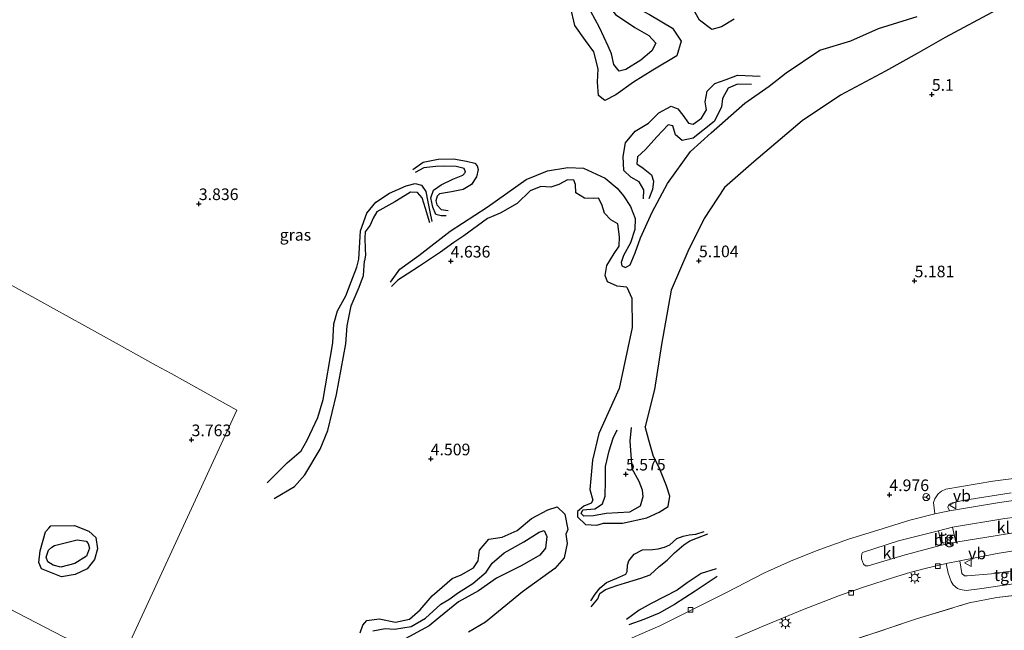
# Model space of a CAD drawing. Units: metres. Extents: x 96839 to 100010, y 495686 to 499497.
# Drawn here: x 99508 to 99720, y 496952 to 497083 of the extents above; entities that cross this region are included whole.
import ezdxf
from ezdxf.enums import TextEntityAlignment as Align

# ---------------------------------------------------------------- set-up
doc = ezdxf.new("R2010")
doc.units = ezdxf.units.M
doc.linetypes.add('IE-TERREINAFSCHEIDING', pattern=[10, 8, -2])
doc.layers.get('0').update_dxf_attribs({"lineweight": 25})
for name, color, linetype in [('B-ME-GW-GRONDWERKLIJN-L-B1', 10, 'Continuous'), ('B-ME-GW-HOOGTEPUNT-S-B1', 10, 'Continuous'), ('B-ME-OG-BREUK-L-B1', 10, 'Continuous')]:
    doc.layers.add(name, color=color, linetype=linetype)
for name, color, linetype, lineweight in [('B-ME-IE-GRASLAND-GV-B6', 93, 'Continuous', 18), ('B-ME-IE-GRONDWERKLIJN-GROND_INGERICHT-GV-B6', 253, 'Continuous', 18), ('B-ME-IE-HULPGEOMETRIE-L-B1', 53, 'Continuous', 18), ('B-ME-IE-MEUBILAIR_WEGMEUBILAIR-LICHTMAST-S-B1', 8, 'Continuous', 18), ('B-ME-IE-TERREINAFSCHEIDING-RASTERHEKWERK-L-B1', 8, 'IE-TERREINAFSCHEIDING', 18), ('B-ME-VH-VERH_SOORT-BITUMEN-GV-B6', 8, 'IE-TERREINAFSCHEIDING-NATUURLIJK-HOUTWAL', 18), ('B-ME-VH-VERH_SOORT-KLINKERS-GV-B6', 8, 'IE-TERREINAFSCHEIDING-NATUURLIJK-HOUTWAL', 18), ('B-ME-VH-VERH_SOORT-TEGELS-GV-B6', 8, 'Continuous', 18), ('B-ME-VV-KOLK-S-B1', 8, 'Continuous', 18), ('B-ME-VW-MEUBILAIR_WEGMEUBILAIR-RONA-S-B1', 8, 'Continuous', 18), ('B-ME-VW-MEUBILAIR_WEGMEUBILAIR-VERKEERSBORD-S-B1', 8, 'Continuous', 18)]:
    doc.layers.add(name, color=color, linetype=linetype, lineweight=lineweight)
doc.styles.add('NLCS-ISO', font='NLCS-ISO.TTF')
doc.linetypes.add('IE-TERREINAFSCHEIDING-NATUURLIJK-HOUTWAL', pattern='A,7,-1.5,[67,NLCS.SHX,S=0.75,R=45,X=0,Y=0],-1.5,7,-1.5,[70,NLCS.SHX,S=0.75,R=0,X=0,Y=0],-1.5', length=20)

# ---------------------------------------------------------------- blocks, each defined once
blk = doc.blocks.new('verkeersbord')
for p, q in [((0, 0.75), (-0.75, -0.625)), ((0.75, -0.625), (0, 0.75)), ((-0.75, -0.625), (0.75, -0.625))]:
    blk.add_line(p, q)
blk = doc.blocks.new('wegwijzer')
for q in [(-0.53, -0.53), (0, 0.75), (0.53, -0.53)]:
    blk.add_line((0, 0), q)
blk.add_circle((0, 0), 0.75)
blk = doc.blocks.new('hoogtepunt')
for p, q in [((-0.5, 0), (0.5, 0)), ((0, 0.5), (0, -0.5))]:
    blk.add_line(p, q)
blk = doc.blocks.new('kolk')
blk.add_lwpolyline([(-0.5, -0.5), (0.5, -0.5), (0.5, 0.5), (-0.5, 0.5)], close=True)
blk = doc.blocks.new('lantaarnpaal')
for p, q in [((-0.75, 0), (-1.25, 0)), ((-0.88, 0.88), (-0.53, 0.53)), ((0, 0.75), (0, 1.25)), ((0.53, 0.53), (0.88, 0.88)), ((0.75, 0), (1.25, 0)), ((-0.53, -0.53), (-0.88, -0.88)), ((0, -0.75), (0, -1.25)), ((0.53, -0.53), (0.88, -0.88))]:
    blk.add_line(p, q)
blk.add_circle((0, 0), 0.75)

msp = doc.modelspace()

# ---------------------------------------------------------------- linework, layer by layer
at = {"layer": 'B-ME-GW-GRONDWERKLIJN-L-B1'}
for points in [[(99629.948, 497078.886, 3.869), (99627.634, 497082.051, 3.915), (99626.71, 497086.064, 3.861), (99626.789, 497090.616, 3.915), (99626.945, 497094.706, 3.923), (99626.946, 497097.561, 3.907), (99627.95, 497099.104, 3.9), (99630.805, 497099.025, 3.923), (99633.273, 497096.787, 4.008), (99636.82, 497091.075, 3.923), (99639.597, 497086.598, 3.923), (99643.685, 497084.436, 3.938), (99648.623, 497081.502, 3.884), (99650.474, 497078.723, 3.853), (99649.546, 497075.56, 3.822), (99644.375, 497072.475, 3.66), (99640.207, 497069.931, 3.583), (99636.425, 497067.154, 3.676), (99634.11, 497065.998, 3.684), (99632.721, 497067.079, 3.792), (99632.491, 497069.934, 3.884), (99632.646, 497072.789, 3.9), (99631.722, 497076.416, 3.869), (99629.948, 497078.886, 3.869)], [(99661.819, 497083.426, 3.799), (99659.117, 497081.806, 3.714), (99657.034, 497081.19, 3.699), (99654.411, 497083.197, 3.761), (99652.252, 497087.056, 3.776)], [(99719.153, 497085.949, 5.227), (99707.19, 497079.472, 5.227), (99701.17, 497076.079, 5.389), (99694.378, 497072.301, 5.343), (99684.653, 497067.135, 5.165), (99676.471, 497061.582, 5.304), (99666.05, 497052.79, 5.211), (99659.798, 497047.314, 5.35), (99655.397, 497040.602, 5.134), (99651.921, 497033.504, 5.088), (99648.291, 497025.249, 5.25), (99646.28, 497013.521, 5.103), (99644.733, 497003.876, 5.026), (99642.724, 496995.929, 5.096)], [(99642.358, 497044.851, 3.143), (99642.436, 497046.781, 3.151), (99641.433, 497048.479, 3.143), (99639.659, 497049.482, 3.043), (99638.193, 497050.949, 3.089), (99638.04, 497053.959, 3.167), (99638.504, 497056.891, 3.359), (99640.589, 497059.359, 3.367), (99643.445, 497061.133, 3.444), (99645.683, 497063.292, 3.452), (99648.307, 497064.757, 3.514), (99649.773, 497064.217, 3.475), (99650.853, 497062.827, 3.367), (99652.01, 497061.129, 3.336), (99653.013, 497060.897, 3.529), (99654.865, 497062.208, 3.738), (99655.946, 497063.983, 3.753), (99655.638, 497065.68, 3.691), (99656.025, 497067.995, 3.568), (99657.723, 497069.615, 3.491), (99660.116, 497070.463, 3.475), (99662.585, 497071.388, 3.444), (99667.447, 497071.231, 3.521)], [(99592.876, 497051.12, 3.751), (99595.079, 497052.742, 3.879), (99598.286, 497053.398, 3.921), (99601.608, 497053.435, 3.96), (99604.351, 497052.931, 3.979), (99606.167, 497052.544, 3.971), (99606.669, 497051.926, 3.941), (99606.862, 497051.115, 3.886), (99606.513, 497049.569, 3.902), (99605.469, 497047.909, 3.96), (99603.692, 497046.866, 4.053), (99601.142, 497046.326, 4.076), (99598.553, 497045.941, 4.049), (99598.089, 497045.439, 4.049), (99597.818, 497044.396, 4.022), (99597.973, 497043.546, 4.029), (99598.938, 497042.58, 4.014), (99600.445, 497042.309, 4.006)], [(99638.8, 497025.87, 4.339), (99636.717, 497026.103, 4.393), (99634.634, 497027.03, 4.501), (99634.172, 497028.342, 4.455), (99634.481, 497030.502, 4.347), (99636.103, 497033.125, 4.309), (99637.184, 497034.668, 4.278), (99637.261, 497036.674, 4.293), (99636.877, 497039.452, 4.393), (99635.334, 497040.302, 4.378), (99634.023, 497041.768, 4.54), (99633.406, 497043.62, 4.633), (99632.712, 497045.01, 4.772), (99631.555, 497044.933, 4.779), (99629.703, 497045.011, 4.795), (99627.851, 497046.169, 4.733), (99627.775, 497047.944, 4.772), (99627.389, 497048.87, 4.787), (99626.078, 497048.948, 4.756), (99624.225, 497047.945, 4.779), (99622.45, 497047.329, 4.748), (99620.367, 497047.484, 4.563), (99618.052, 497046.559, 4.525), (99615.273, 497043.859, 4.432), (99611.568, 497041.777, 4.602), (99608.867, 497040.621, 4.586), (99603.772, 497036.919, 4.679), (99601.688, 497035.454, 4.532), (99598.755, 497033.372, 4.471), (99594.278, 497030.364, 4.54), (99591.654, 497028.667, 4.579), (99589.647, 497027.356, 4.501), (99588.258, 497026.045, 4.316)], [(99596.464, 497039.683, 3.96), (99595.538, 497042.774, 4.026), (99594.844, 497045.093, 4.126), (99593.84, 497046.175, 4.234), (99592.333, 497046.253, 4.269), (99591.212, 497045.558, 4.215), (99589.01, 497044.168, 4.161), (99587.078, 497043.164, 4.165), (99585.146, 497042.083, 4.246), (99584.334, 497040.693, 4.238), (99583.715, 497039.186, 4.23), (99582.633, 497037.757, 4.223), (99582.516, 497036.482, 4.215), (99582.592, 497034.048, 4.165), (99582.708, 497032.735, 4.165), (99582.473, 497031.526, 4.154)], [(99563.084, 496980.451, 4.193), (99567.406, 496983.073, 4.393), (99569.645, 496985.541, 4.293), (99572.965, 496991.096, 4.255), (99574.587, 496995.108, 4.185), (99576.442, 497002.824, 4.255), (99578.453, 497013.703, 4.255), (99578.763, 497017.561, 4.309), (99579.614, 497021.882, 4.247), (99581.313, 497025.894, 4.247), (99582.24, 497028.363, 4.162), (99582.473, 497031.526, 4.154)], [(99639.714, 496995.699, 5.265), (99639.481, 496992.767, 5.427), (99639.865, 496986.902, 5.613), (99641.407, 496984.201, 5.589), (99642.101, 496982.348, 5.566), (99642.255, 496980.805, 5.528), (99641.636, 496978.799, 5.512), (99639.398, 496977.565, 5.451), (99634.382, 496977.259, 5.25), (99631.681, 496976.72, 5.126), (99629.598, 496976.643, 5.134), (99628.981, 496977.261, 5.134), (99629.367, 496978.032, 5.142), (99631.914, 496978.263, 5.204), (99633.612, 496979.342, 5.343), (99634.152, 496980.963, 5.42), (99634.231, 496984.281, 5.327), (99634.232, 496987.367, 5.296), (99635.005, 496990.685, 5.211), (99635.855, 496993.463, 5.126), (99636.705, 496995.237, 4.98)], [(99581.514, 496951.584, 4.278), (99582.132, 496953.282, 4.293), (99582.982, 496954.284, 4.309), (99585.605, 496954.592, 4.355), (99589.155, 496953.896, 4.455), (99592.164, 496954.512, 4.609), (99594.403, 496956.518, 4.602), (99597.028, 496959.526, 4.401), (99601.273, 496963.305, 4.463), (99603.203, 496964.076, 4.332), (99605.904, 496965.541, 4.293), (99606.908, 496967.084, 4.278), (99607.14, 496969.399, 4.324), (99609.147, 496971.713, 4.44), (99612.003, 496972.175, 4.532), (99615.244, 496973.563, 4.594), (99618.332, 496976.185, 4.602), (99621.805, 496978.035, 4.586), (99623.811, 496978.652, 4.633), (99625.508, 496977.108, 4.602), (99626.124, 496973.79, 4.586), (99625.738, 496972.787, 4.525), (99625.969, 496970.78, 4.455), (99625.35, 496967.694, 4.625), (99623.343, 496965.457, 4.694), (99616.396, 496960.444, 4.648), (99608.446, 496953.888, 4.733), (99604.818, 496951.729, 4.656)], [(99515.092, 496974.563, 3.785), (99520.219, 496974.661, 3.726), (99523.299, 496973.449, 3.745), (99524.763, 496972.074, 3.639), (99525.127, 496969.67, 3.631), (99524.465, 496967.38, 3.623), (99522.934, 496965.364, 3.611), (99520.335, 496964.171, 3.666), (99517.38, 496963.648, 3.69), (99513.075, 496965.368, 3.745), (99512.557, 496966.746, 3.753), (99512.824, 496969.192, 3.761), (99513.993, 496973.337, 3.757), (99514.66, 496974.128, 3.761), (99515.092, 496974.563, 3.785)], [(99631.173, 496957.231, 4.966), (99632.564, 496958.931, 5.024), (99632.989, 496960.032, 5.079), (99634.226, 496960.92, 5.096), (99636.66, 496961.769, 5.214), (99638.496, 496962.328, 5.21), (99641.799, 496963.331, 5.249), (99643.809, 496964.084, 5.297), (99645.722, 496965.86, 5.399), (99647.461, 496967.192, 5.393), (99649.065, 496968.795, 5.314), (99651.017, 496970.494, 5.189), (99652.35, 496971.402, 5.111), (99653.992, 496972.038, 5.048), (99656.214, 496972.868, 4.972)], [(99657.988, 496965.392, 4.966), (99654.8, 496964.35, 5.059), (99651.747, 496962.381, 5.165), (99649.641, 496960.759, 5.16), (99646.955, 496959.447, 5.117), (99643.999, 496957.902, 5.138), (99641.43, 496956.493, 5.057), (99638.705, 496954.485, 4.928)]]:
    msp.add_polyline3d(points, dxfattribs=at)
at = {"layer": 'B-ME-IE-GRASLAND-GV-B6'}
for points in [[(99399.365, 497085.72, 3.702), (99409.953, 497079.855, 3.712), (99420.002, 497074.287, 3.555), (99446.311, 497059.712, 3.477), (99449.754, 497057.805, 3.228), (99464.392, 497049.696, 3.152), (99486.322, 497037.547, 3.386), (99508.29, 497025.377, 3.594), (99512.355, 497023.125, 3.83), (99529.159, 497013.816, 3.89), (99537.721, 497009.073, 3.778), (99540.918, 497007.302, 3.652), (99544.033, 497005.575, 3.731), (99555.047, 496999.474, 3.678), (99530.06, 496945.234, 4.091)], [(99530.06, 496945.234, 4.091), (99555.047, 496999.474, 3.678), (99544.033, 497005.575, 3.731), (99540.918, 497007.302, 3.652), (99537.721, 497009.073, 3.778), (99529.159, 497013.816, 3.89), (99512.355, 497023.125, 3.83), (99508.29, 497025.377, 3.594)], [(99727.964, 496985.55, 4.697), (99717.392, 496984.204, 4.798), (99707.283, 496982.51, 4.736), (99706.395, 496982.048, 4.713), (99705.662, 496981.469, 4.693), (99704.967, 496980.389, 4.69), (99704.658, 496979.579, 4.686), (99704.966, 496977.148, 4.655), (99699.602, 496975.839, 4.693), (99692.695, 496973.642, 4.717), (99686.405, 496971.716, 4.69), (99679.46, 496969.211, 4.713), (99673.98, 496967.014, 4.709), (99668.346, 496964.47, 4.697), (99660.204, 496960.267, 4.728), (99645.887, 496953.097, 4.767), (99635.12, 496948.471, 4.759)], [(99727.383, 496980.805, 4.57), (99718.856, 496979.612, 4.647), (99708.091, 496977.803, 4.647), (99707.747, 496978.589, 4.657), (99707.979, 496979.168, 4.673), (99708.674, 496979.554, 4.704), (99710.989, 496980.016, 4.738), (99721.33, 496981.671, 4.719)], [(99737.604, 496966.143, 4.499), (99735.818, 496966.071, 4.538), (99733.368, 496966.072, 4.675), (99729.162, 496965.9, 4.735), (99723.22, 496965.17, 4.783), (99717.104, 496964.304, 4.891), (99711.915, 496963.862, 4.816), (99711.317, 496963.863, 4.795), (99710.738, 496964.345, 4.77), (99710.277, 496967.104, 4.697), (99718.36, 496968.682, 4.662), (99723.183, 496969.433, 4.679), (99727.157, 496969.971, 4.687), (99728.836, 496970.029, 4.631), (99730.244, 496969.951, 4.61), (99731.729, 496969.642, 4.6), (99733.099, 496969.197, 4.594), (99734.565, 496968.444, 4.55), (99735.934, 496967.73, 4.55), (99737.38, 496966.418, 4.492), (99737.604, 496966.143, 4.499)], [(99661.348, 496950.205, 4.743), (99667.194, 496952.672, 4.729), (99676.513, 496956.527, 4.716), (99684.481, 496959.61, 4.716), (99689.806, 496961.518, 4.708), (99696.038, 496963.502, 4.726), (99699.569, 496964.542, 4.714), (99703.138, 496965.506, 4.708), (99707.35, 496966.505, 4.682), (99707.806, 496964.423, 4.729), (99708.423, 496962.648, 4.745), (99708.847, 496961.896, 4.772), (99709.792, 496961.162, 4.776), (99710.37, 496960.892, 4.793), (99711.663, 496960.737, 4.851), (99714.557, 496961.083, 4.899), (99724.782, 496962.565, 4.795)], [(99727.22, 496960.256, 4.81), (99718.268, 496959.179, 4.895), (99712.326, 496958.063, 4.93), (99700.982, 496954.595, 4.876), (99682.884, 496948.545, 4.88)], [(99530.06, 496945.234, 4.091), (99517.826, 496950.753, 4.003), (99502.18, 496958.859, 3.778)]]:
    msp.add_polyline3d(points, dxfattribs=at)
at = {"layer": 'B-ME-IE-GRONDWERKLIJN-GROND_INGERICHT-GV-B6'}
msp.add_polyline3d([(99682.884, 496948.545, 4.88), (99700.982, 496954.595, 4.876), (99712.326, 496958.063, 4.93), (99718.268, 496959.179, 4.895), (99727.22, 496960.256, 4.81)], dxfattribs=at)
at = {"layer": 'B-ME-IE-HULPGEOMETRIE-L-B1'}
msp.add_polyline3d([(99508.29, 497025.377, 3.594), (99512.355, 497023.125, 3.83), (99529.159, 497013.816, 3.89), (99537.721, 497009.073, 3.778), (99540.918, 497007.302, 3.652), (99544.033, 497005.575, 3.731), (99555.047, 496999.474, 3.678), (99530.06, 496945.234, 4.091), (99526.98, 496938.55, 4.108), (99526.251, 496936.972, 3.923), (99522.18, 496928.171, 3.995), (99520.389, 496924.301, 4.274), (99519.195, 496921.719, 4.658), (99517.746, 496918.564, 5.166), (99516.042, 496914.853, 6.215), (99512.539, 496907.225, 9.152), (99511.051, 496904.022, 9.152), (99510.719, 496903.312, 9.152), (99509.892, 496901.546, 9.132), (99507.289, 496895.763, 9.132)], dxfattribs=at)
at = {"layer": 'B-ME-IE-TERREINAFSCHEIDING-RASTERHEKWERK-L-B1'}
msp.add_polyline3d([(99666.367, 496892.511, 5.74), (99667.16, 496895.887, 5.725), (99669.092, 496904.297, 5.771), (99670.99, 496921.041, 5.594), (99675.586, 496932.305, 5.705), (99680.529, 496943.453, 5.026), (99682.884, 496948.545, 4.88), (99700.982, 496954.595, 4.876), (99712.326, 496958.063, 4.93), (99718.268, 496959.179, 4.895), (99727.22, 496960.256, 4.81), (99739.373, 496960.984, 4.66), (99742.221, 496943.235, 4.614), (99741.91, 496936.329, 4.56), (99740.675, 496936.368, 4.602)], dxfattribs=at)
at = {"layer": 'B-ME-OG-BREUK-L-B1'}
for points in [[(99634.809, 497077.649, 3.082), (99632.958, 497081.663, 3.058), (99631.108, 497085.059, 3.035), (99630.647, 497089.534, 3.105), (99630.031, 497093.238, 3.174), (99630.648, 497093.701, 3.174), (99632.731, 497091.926, 3.167), (99634.041, 497087.372, 3.058), (99636.355, 497084.439, 3.113), (99640.521, 497081.66, 3.12), (99643.529, 497079.961, 3.174), (99644.995, 497078.263, 3.213), (99644.145, 497076.642, 3.167), (99641.83, 497074.637, 3.089), (99638.588, 497072.632, 3.082), (99637.122, 497072.247, 3.097), (99636.042, 497073.713, 3.066), (99635.503, 497076.029, 3.066), (99634.809, 497077.649, 3.082)], [(99588.027, 497026.971, 4.116), (99590.034, 497029.748, 4.17), (99594.125, 497032.679, 4.023), (99600.84, 497037.923, 3.846), (99608.79, 497043.09, 3.745), (99617.204, 497049.028, 3.66), (99621.757, 497050.879, 3.722), (99626.156, 497051.571, 3.653), (99629.474, 497051.416, 3.529), (99634.18, 497049.253, 3.406), (99636.726, 497047.169, 3.344), (99638.114, 497045.47, 3.352), (99639.579, 497043.232, 3.321), (99640.581, 497040.608, 3.321), (99640.503, 497038.293, 3.321), (99639.576, 497035.361, 3.367), (99638.109, 497032.661, 3.506), (99637.568, 497031.195, 3.699), (99637.722, 497030.424, 3.753), (99638.493, 497030.115, 3.738), (99639.497, 497030.654, 3.676), (99640.578, 497033.277, 3.46), (99641.737, 497036.441, 3.213), (99644.208, 497041.996, 3.043), (99647.529, 497048.167, 2.943), (99652.47, 497055.033, 2.881), (99656.947, 497059.044, 3.004), (99664.126, 497065.368, 3.228), (99669.375, 497069.07, 3.475), (99673.003, 497071.924, 3.876), (99680.258, 497076.782, 3.907), (99686.895, 497078.786, 4.201), (99692.838, 497081.407, 4.293), (99701.173, 497084.027, 4.44)], [(99665.594, 497069.38, 3.159), (99662.585, 497069.459, 3.004), (99660.578, 497068.611, 2.974), (99659.343, 497066.373, 2.997), (99659.11, 497064.522, 2.989), (99657.566, 497061.436, 2.966), (99653.012, 497057.888, 2.881), (99650.696, 497057.349, 2.804), (99649.231, 497058.584, 2.773), (99648.691, 497060.513, 2.804), (99647.688, 497060.745, 2.773), (99645.218, 497058.2, 2.526), (99642.825, 497055.423, 2.472), (99641.127, 497053.88, 2.464), (99640.972, 497052.337, 2.464), (99642.283, 497051.41, 2.457), (99644.135, 497050.021, 2.457), (99644.52, 497048.632, 2.619), (99644.288, 497046.857, 2.758), (99643.515, 497044.851, 2.858)], [(99599.98, 497041.177, 3.71), (99598.898, 497041.178, 3.764), (99597.778, 497041.487, 3.818), (99597.121, 497043.071, 3.818), (99596.736, 497045.042, 3.811), (99597.316, 497046.742, 3.729), (99598.9, 497047.823, 3.598), (99601.451, 497049.058, 3.556), (99603.615, 497049.907, 3.61), (99604.194, 497050.602, 3.587), (99603.886, 497051.336, 3.587), (99602.186, 497051.762, 3.494), (99599.598, 497051.84, 3.509), (99597.782, 497051.802, 3.513), (99595.232, 497051.533, 3.59), (99593.377, 497050.491, 3.66)], [(99581.238, 497031.913, 3.984), (99581.588, 497037.978, 3.984), (99582.981, 497041.802, 3.965), (99584.875, 497044.158, 3.946), (99587.812, 497046.05, 3.899), (99591.405, 497047.633, 3.83), (99593.337, 497048.173, 3.764), (99594.689, 497047.786, 3.76), (99595.655, 497046.395, 3.76), (99596.04, 497044.231, 3.857), (99596.503, 497042.029, 3.853), (99596.927, 497039.981, 3.811)], [(99561.542, 496983.847, 3.938), (99565.865, 496988.167, 3.869), (99568.875, 496990.712, 3.822), (99570.188, 496993.026, 3.807), (99572.428, 496997.887, 3.799), (99573.587, 497001.744, 3.622), (99575.675, 497013.935, 3.753), (99575.908, 497018.025, 3.853), (99576.681, 497020.803, 3.776), (99578.457, 497024.043, 3.761), (99579.616, 497027.052, 3.861), (99580.852, 497030.138, 3.977), (99581.238, 497031.913, 3.984)], [(99638.8, 497025.87, 4.339), (99639.88, 497023.478, 4.401), (99639.954, 497017.228, 4.594), (99637.171, 497004.111, 4.455), (99632.769, 496994.467, 4.386), (99631.455, 496988.68, 4.625), (99630.835, 496982.43, 4.64), (99631.528, 496980.115, 4.687), (99631.142, 496979.498, 4.725), (99629.599, 496978.804, 4.694), (99628.209, 496977.647, 4.687), (99628.209, 496976.567, 4.702), (99629.906, 496974.868, 4.718), (99632.375, 496974.713, 4.802), (99633.764, 496975.175, 4.926), (99637.854, 496975.174, 5.034), (99643.102, 496976.329, 5.049), (99645.726, 496977.563, 5.072), (99647.655, 496978.719, 5.126), (99648.042, 496980.957, 5.142), (99647.348, 496983.195, 5.157), (99645.73, 496987.131, 5.134), (99644.496, 496989.524, 5.134), (99643.494, 496992.997, 5.111), (99642.724, 496995.929, 5.096)], [(99602.661, 496960.295, 3.977), (99605.748, 496962.223, 3.853), (99608.604, 496964.614, 3.807), (99609.917, 496966.543, 3.799), (99612.464, 496968.779, 3.838), (99616.709, 496971.17, 3.892), (99619.951, 496973.252, 4), (99621.031, 496973.56, 3.992), (99621.648, 496972.325, 4.015), (99621.339, 496969.779, 4), (99620.103, 496968.313, 3.961), (99616.244, 496966.077, 3.992), (99610.842, 496963.379, 3.907), (99606.982, 496960.602, 3.938), (99602.66, 496958.289, 3.969), (99598.415, 496954.818, 4.201), (99596.331, 496953.122, 4.162), (99590.388, 496949.883, 4.139)], [(99631.084, 496958.491, 4.922), (99631.973, 496959.939, 4.92), (99633.094, 496961.31, 4.876), (99634.447, 496962.392, 4.874), (99636.63, 496963.357, 4.839), (99638.582, 496964.225, 4.835), (99638.91, 496964.766, 4.847), (99638.93, 496966.137, 4.926), (99639.259, 496967.103, 4.932), (99640.36, 496968.532, 4.922), (99642.157, 496969.439, 4.951), (99644.282, 496969.516, 4.978), (99645.499, 496969.631, 4.997), (99646.91, 496970.017, 4.99), (99648.049, 496970.538, 4.974), (99649.576, 496971.909, 4.972), (99650.87, 496972.353, 4.932), (99652.184, 496972.642, 4.878), (99653.614, 496972.834, 4.876), (99655.41, 496973.394, 4.88)], [(99515.936, 496970.347, 3.489), (99520.782, 496971.587, 3.521), (99522.676, 496971.318, 3.521), (99523.111, 496970.806, 3.505), (99523.431, 496969.782, 3.473), (99522.806, 496968.084, 3.438), (99520.287, 496966.537, 3.41), (99517.254, 496965.738, 3.422), (99515.635, 496966.126, 3.414), (99514.45, 496966.832, 3.434), (99514.091, 496967.895, 3.461), (99514.638, 496969.356, 3.465), (99515.345, 496969.99, 3.509), (99515.936, 496970.347, 3.489)], [(99658.188, 496963.734, 4.82), (99653.454, 496960.549, 4.839), (99649.01, 496957.692, 4.841), (99645.764, 496955.858, 4.862), (99642.46, 496954.488, 4.878), (99639.253, 496953.311, 4.866)], [(99584.293, 496952.046, 4.1), (99586.916, 496952.508, 4.1), (99588.923, 496952.43, 4.154), (99592.472, 496952.969, 4.147), (99595.56, 496954.742, 4.201), (99598.879, 496957.75, 4.17), (99600.577, 496958.753, 4.046), (99602.661, 496960.295, 3.977)]]:
    msp.add_polyline3d(points, dxfattribs=at)
at = {"layer": 'B-ME-VH-VERH_SOORT-BITUMEN-GV-B6'}
for points in [[(99635.12, 496948.471, 4.759), (99645.887, 496953.097, 4.767), (99660.204, 496960.267, 4.728), (99668.346, 496964.47, 4.697), (99673.98, 496967.014, 4.709), (99679.46, 496969.211, 4.713), (99686.405, 496971.716, 4.69), (99692.695, 496973.642, 4.717), (99699.602, 496975.839, 4.693), (99704.966, 496977.148, 4.655), (99708.091, 496977.803, 4.647), (99718.856, 496979.612, 4.647), (99727.383, 496980.805, 4.57)], [(99708.728, 496974.277, 4.716), (99705.719, 496973.526, 4.753), (99697.172, 496971.407, 4.741), (99689.397, 496968.845, 4.743), (99689.281, 496968.594, 4.756), (99689.165, 496967.996, 4.756), (99689.222, 496967.533, 4.754), (99689.646, 496966.395, 4.758), (99690.071, 496966.009, 4.758), (99690.611, 496965.97, 4.739), (99698.579, 496968.359, 4.741), (99706.393, 496970.42, 4.762), (99709.441, 496971.094, 4.739), (99718.296, 496972.556, 4.724), (99724.952, 496973.595, 4.724), (99725.203, 496974, 4.739), (99725.357, 496974.328, 4.739), (99725.069, 496976.199, 4.7), (99724.972, 496976.508, 4.695), (99724.702, 496976.778, 4.689), (99719.957, 496976.201, 4.7), (99708.728, 496974.277, 4.716)], [(99723.183, 496969.433, 4.679), (99718.36, 496968.682, 4.662), (99710.277, 496967.104, 4.697), (99707.35, 496966.505, 4.682), (99703.138, 496965.506, 4.708), (99699.569, 496964.542, 4.714), (99696.038, 496963.502, 4.726), (99689.806, 496961.518, 4.708), (99684.481, 496959.61, 4.716), (99676.513, 496956.527, 4.716), (99667.194, 496952.672, 4.729), (99661.348, 496950.205, 4.743)], [(99502.18, 496958.859, 3.778), (99517.826, 496950.753, 4.003), (99530.06, 496945.234, 4.091), (99526.98, 496938.55, 4.108), (99517.818, 496942.691, 4.018), (99497.314, 496952.87, 3.785)]]:
    msp.add_polyline3d(points, dxfattribs=at)
at = {"layer": 'B-ME-VH-VERH_SOORT-KLINKERS-GV-B6'}
for points in [[(99709.441, 496971.094, 4.739), (99708.728, 496974.277, 4.716), (99719.957, 496976.201, 4.7), (99724.702, 496976.778, 4.689), (99724.972, 496976.508, 4.695), (99725.069, 496976.199, 4.7), (99725.357, 496974.328, 4.739), (99725.203, 496974, 4.739), (99724.952, 496973.595, 4.724), (99718.296, 496972.556, 4.724), (99709.441, 496971.094, 4.739)], [(99706.393, 496970.42, 4.762), (99698.579, 496968.359, 4.741), (99690.611, 496965.97, 4.739), (99690.071, 496966.009, 4.758), (99689.646, 496966.395, 4.758), (99689.222, 496967.533, 4.754), (99689.165, 496967.996, 4.756), (99689.281, 496968.594, 4.756), (99689.397, 496968.845, 4.743), (99697.172, 496971.407, 4.741), (99705.719, 496973.526, 4.753), (99706.393, 496970.42, 4.762)]]:
    msp.add_polyline3d(points, dxfattribs=at)
at = {"layer": 'B-ME-VH-VERH_SOORT-TEGELS-GV-B6'}
for points in [[(99721.33, 496981.671, 4.719), (99710.989, 496980.016, 4.738), (99708.674, 496979.554, 4.704), (99707.979, 496979.168, 4.673), (99707.747, 496978.589, 4.657), (99708.091, 496977.803, 4.647), (99704.966, 496977.148, 4.655), (99704.658, 496979.579, 4.686), (99704.967, 496980.389, 4.69), (99705.662, 496981.469, 4.693), (99706.395, 496982.048, 4.713), (99707.283, 496982.51, 4.736), (99717.392, 496984.204, 4.798), (99727.964, 496985.55, 4.697)], [(99709.441, 496971.094, 4.739), (99706.393, 496970.42, 4.762), (99705.719, 496973.526, 4.753), (99708.728, 496974.277, 4.716), (99709.441, 496971.094, 4.739)], [(99737.604, 496966.143, 4.499), (99739.694, 496963.581, 4.5), (99733, 496963.391, 4.67), (99724.782, 496962.565, 4.795), (99714.557, 496961.083, 4.899), (99711.663, 496960.737, 4.851), (99710.37, 496960.892, 4.793), (99709.792, 496961.162, 4.776), (99708.847, 496961.896, 4.772), (99708.423, 496962.648, 4.745), (99707.806, 496964.423, 4.729), (99707.35, 496966.505, 4.682), (99710.277, 496967.104, 4.697), (99710.738, 496964.345, 4.77), (99711.317, 496963.863, 4.795), (99711.915, 496963.862, 4.816), (99717.104, 496964.304, 4.891), (99723.22, 496965.17, 4.783), (99729.162, 496965.9, 4.735), (99733.368, 496966.072, 4.675), (99735.818, 496966.071, 4.538), (99737.604, 496966.143, 4.499)]]:
    msp.add_polyline3d(points, dxfattribs=at)

# ---------------------------------------------------------------- block references
at = {"layer": 'B-ME-GW-HOOGTEPUNT-S-B1', "rotation": 90}
for p in [(99704.295, 497067.277, 5.1), (99704.295, 497067.277, 5.1), (99546.898, 497043.798, 3.836), (99546.898, 497043.798, 3.836), (99600.981, 497031.452, 4.636), (99600.981, 497031.452, 4.636), (99654.288, 497031.522, 5.104), (99654.288, 497031.522, 5.104), (99700.608, 497027.214, 5.181), (99700.608, 497027.214, 5.181), (99545.332, 496993.072, 3.763), (99545.332, 496993.072, 3.763), (99596.69, 496988.968, 4.509), (99596.69, 496988.968, 4.509), (99638.622, 496985.708, 5.575), (99638.622, 496985.708, 5.575), (99695.181, 496981.281, 4.976), (99695.181, 496981.281, 4.976)]:
    msp.add_blockref('hoogtepunt', p, dxfattribs=at)
at = {"layer": 'B-ME-IE-MEUBILAIR_WEGMEUBILAIR-LICHTMAST-S-B1', "rotation": 90}
for p in [(99700.634, 496963.474, 4.798), (99672.851, 496953.724, 4.957)]:
    msp.add_blockref('lantaarnpaal', p, dxfattribs=at)
at = {"layer": 'B-ME-VV-KOLK-S-B1', "rotation": 90}
for p in [(99705.553, 496965.903, 4.746), (99686.954, 496960.219, 4.742), (99652.45, 496956.543, 4.754)]:
    msp.add_blockref('kolk', p, dxfattribs=at)
at = {"layer": 'B-ME-VW-MEUBILAIR_WEGMEUBILAIR-RONA-S-B1', "rotation": 90}
msp.add_blockref('wegwijzer', (99703.111, 496980.767, 4.754), dxfattribs=at)
at = {"layer": 'B-ME-VW-MEUBILAIR_WEGMEUBILAIR-VERKEERSBORD-S-B1', "rotation": 90}
for p in [(99708.82, 496979.029, 4.719), (99712.094, 496966.633, 4.791)]:
    msp.add_blockref('verkeersbord', p, dxfattribs=at)

# ---------------------------------------------------------------- texts
at = {"layer": 'B-ME-GW-HOOGTEPUNT-S-B1', "ltscale": 0.2, "style": 'NLCS-ISO'}
for s, p in [('5.1', (99704.295, 497067.277, 5.1)), ('5.1', (99704.295, 497067.277, 5.1)), ('3.836', (99546.898, 497043.798, 3.836)), ('3.836', (99546.898, 497043.798, 3.836)), ('4.636', (99600.981, 497031.452, 4.636)), ('4.636', (99600.981, 497031.452, 4.636)), ('5.104', (99654.288, 497031.522, 5.104)), ('5.104', (99654.288, 497031.522, 5.104)), ('5.181', (99700.608, 497027.214, 5.181)), ('5.181', (99700.608, 497027.214, 5.181)), ('3.763', (99545.332, 496993.072, 3.763)), ('3.763', (99545.332, 496993.072, 3.763)), ('4.509', (99596.69, 496988.968, 4.509)), ('4.509', (99596.69, 496988.968, 4.509)), ('5.575', (99638.622, 496985.708, 5.575)), ('5.575', (99638.622, 496985.708, 5.575)), ('4.976', (99695.181, 496981.281, 4.976)), ('4.976', (99695.181, 496981.281, 4.976))]:
    msp.add_text(s, height=2.5, dxfattribs=at).set_placement(p, align=Align.BOTTOM_LEFT)
at = {"layer": 'B-ME-IE-GRASLAND-GV-B6', "ltscale": 0.2, "style": 'NLCS-ISO'}
msp.add_text('gras', height=2.5, dxfattribs=at).set_placement((99567.6315, 497037.1105), align=Align.MIDDLE_CENTER)
at = {"layer": 'B-ME-VH-VERH_SOORT-BITUMEN-GV-B6', "ltscale": 0.2, "style": 'NLCS-ISO'}
msp.add_text('bit', height=2.5, dxfattribs=at).set_placement((99706.8482, 496971.5849), align=Align.MIDDLE_CENTER)
at = {"layer": 'B-ME-VH-VERH_SOORT-KLINKERS-GV-B6', "ltscale": 0.2, "style": 'NLCS-ISO'}
for p in [(99719.6471, 496974.2391), (99695.1374, 496968.7895)]:
    msp.add_text('kl', height=2.5, dxfattribs=at).set_placement(p, align=Align.MIDDLE_CENTER)
at = {"layer": 'B-ME-VH-VERH_SOORT-TEGELS-GV-B6', "ltscale": 0.2, "style": 'NLCS-ISO'}
for p in [(99707.9444, 496972.0822), (99719.746, 496963.9936)]:
    msp.add_text('tgl', height=2.5, dxfattribs=at).set_placement(p, align=Align.MIDDLE_CENTER)
at = {"layer": 'B-ME-VW-MEUBILAIR_WEGMEUBILAIR-VERKEERSBORD-S-B1', "ltscale": 0.2, "style": 'NLCS-ISO'}
for p in [(99708.82, 496979.029, 4.719), (99712.094, 496966.633, 4.791)]:
    msp.add_text('vb', height=2.5, dxfattribs=at).set_placement(p, align=Align.BOTTOM_LEFT)

doc.saveas('drawing.dxf')
